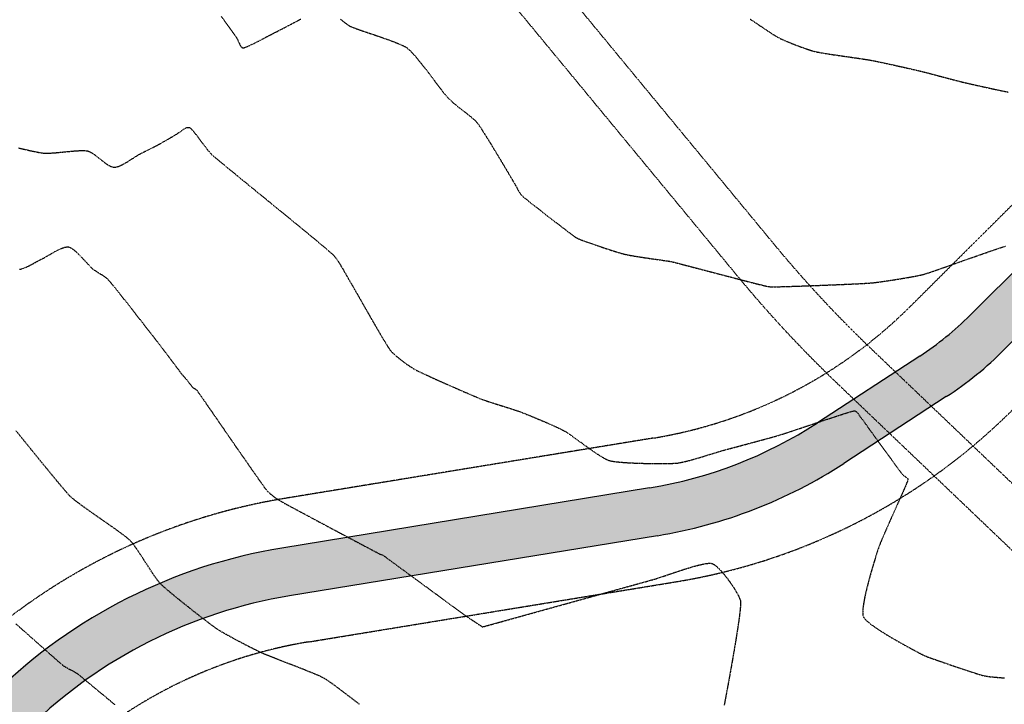
# Model space of a CAD drawing. Units: feet. Extents: x 2270072 to 2278644, y 13806308 to 13814309.
# Drawn here: x 2274116 to 2274522, y 13807444 to 13807726 of the extents above; entities that cross this region are included whole.
import ezdxf

# ---------------------------------------------------------------- set-up
doc = ezdxf.new("R2010")
doc.units = ezdxf.units.FT
doc.header["$MEASUREMENT"] = 0
doc.linetypes.add('HIDDEN', pattern=[0.375, 0.25, -0.125])
doc.linetypes.add('HIDDEN2', pattern=[0.1875, 0.125, -0.0625])
for name, color, linetype in [('_XREF', 7, 'Continuous'), ('C-ACCESS-ROAD', 1, 'Continuous'), ('C-PROP-HIKE-TRL', 3, 'Continuous'), ('V-TOPO-CONT-MAJR', 1, 'HIDDEN'), ('V-TOPO-CONT-MINR', 250, 'HIDDEN2')]:
    doc.layers.add(name, color=color, linetype=linetype)

msp = doc.modelspace()

# ---------------------------------------------------------------- hatches: boundary and pattern name
at = {"layer": 'C-ACCESS-ROAD'}
h = msp.add_hatch(dxfattribs=at)
h.set_pattern_fill('GRAVEL', color=256, scale=20, angle=45)
h.set_pattern_definition([(273.012787504, (-3.959797974644667, 24.32447327281724), (14.14213562373011, -240.4163056034271), [2.690719999999999, -266.3817609414739]), (229.969740728, (-3.818376618407358, 21.63746750430835), (155.5634918610396, 183.8477631085025), [4.61736, -457.1184952245999]), (177.510447078, (-6.788225099390858, 18.10193359837562), (296.9848480983497, -14.1421356237274), [3.25576, -322.3206519219939]), (312.273689006, (-8.76812408671319, 9.050966799187808), (-268.700576850888, 296.9848480983505), [4.20476, -416.27116083258]), (337.833654178, (-5.939696961967, 5.939696961967), (-240.4163056034264, 98.99494936611721), [4.123099999999999, -408.187462561766]), (42.27368900599997, (-2.121320343559643, 4.384062043356596), (-296.9848480983505, -268.700576850888), [4.20476, -416.27116083258]), (82.69424046670001, (0.9899494936611659, 7.212489168102785), (-42.42640687119319, -325.2691193458115), [5.56058, -550.4969709783201]), (117.2553283749, (1.697056274847713, 12.72792206135786), (-212.1320343559639, 410.121933088198), [5.24976, -519.7264299362679]), (166.429565615, (-0.7071067811865497, 17.39482681718907), (-296.9848480983501, 70.71067811865433), [4.219, -417.68146219458]), (220.236358309, (-4.808326112068523, 18.38477631085023), (169.7056274847717, 141.4213562373087), [4.81664, -236.015251575846]), (267.3974377980001, (-8.485281374238571, 15.27350647362943), (-14.14213562373084, -325.269119345811), [6.22896, -616.6675000958979]), (183.814074834, (5.374011537017761, 22.91025971044414), (-183.8477631085028, -14.14213562373142), [2.12602, -210.476896254694]), (216.46923439, (3.252691193458121, 22.76883835420684), (212.1320343559642, 155.5634918610405), [4.04474, -400.43022832314]), (270, (0, 20.36467529817257), (14.14213562373, -14.14213562373), [2.82842, -25.455851247462]), (248.198590514, (-2.687005768508881, 21.07178207935912), (42.42640687119305, 98.99494936611617), [1.52316, -150.792302117278]), (336.801409486, (-3.252691193458121, 19.65756851698603), (-56.56854249492079, 28.28427124746783), [2.15406, -105.54923614269]), (75.9637565321, (-1.272792206135785, 18.80904037956216), (14.142135623732, 70.71067811865521), [3.49858, -113.120457896906]), (206.5650511770001, (-0.4242640687119277, 22.20315292925759), (42.42640687119269, 14.14213562373144), [2.52982, -60.715733203368]), (61.38954033400001, (-11.45512985522207, 11.45512985522207), (98.99494936611555, 183.8477631085025), [3.544, -350.856902933388]), (115.3461759419, (-9.758073580374356, 14.56639969244288), (98.99494936614742, -212.1320343560296), [2.97322, -294.34815494638]), (338.198590514, (-3.252691193458118, 25.03158005400378), (-98.99494936611613, 42.42640687119315), [3.0463, -149.269162117278]), (28.61045966600005, (-0.4242640687119295, 23.90020920410531), (-183.8477631085025, -98.99494936611556), [3.544, -350.8569029333799]), (24.44395478000004, (-2.687005768508881, 2.687005768508881), (-98.99494936611751, -42.42640687119302), [3.4176, -167.46247490635]), (339.775140569, (0.4242640687119288, 4.101219330881976), (-226.2741699796953, 84.85281374238565), [2.86356, -283.49286126552]), (111.8014094864, (11.03086578651014, 11.03086578651014), (-42.4264068711927, 98.99494936611596), [3.0463, -149.269162117278]), (62.3540246363, (9.899494936611667, 13.85929291125633), (-127.2792206135788, -240.4163056034253), [3.35262, -331.9084722848]), (114.4439547804, (4.101219330881976, 4.101219330881976), (42.42640687119211, -98.99494936611612), [1.7088, -169.17127490635]), (146.309932474, (10.18233764908628, 10.18233764908628), (-70.71067811865443, 42.42640687119355), [1.0198, -100.960590271856]), (210.963756532, (9.333809511662427, 10.74802307403552), (56.56854249492324, 28.2842712474613), [4.123099999999999, -78.33901251235399]), (231.009005957, (5.79827560572969, 8.62670273047588), (127.2792206135795, 155.5634918610409), [3.821, -378.278463490856]), (348.690067526, (0, 17.53624817342638), (-42.42640687119247, 14.14213562373093), [2.88444, -69.22658550928]), (38.15722658699998, (2.82842712474619, 16.97056274847714), (268.700576850889, 212.1320343559637), [5.03588, -498.5512524805659]), (105.9453959009, (6.788225099390857, 20.08183258569795), (42.42640687119288, -155.5634918610398), [2.05912, -203.85348281974]), (135, (6.222539674441617, 22.06173157302029), (-28.2842712474619, 1.77635683940025e-15), [1.2, -18.8]), (165.256437164, (5.091168824543143, 8.76812408671319), (155.5634918610407, -42.42640687119286), [2.77848, -275.070399788996]), (93.01278750419998, (2.404163056034262, 9.475230867899738), (-14.1421356237306, 240.4163056034258), [5.38144, -263.6910409414739]), (45, (2.121320343559643, 14.8492424049175), (0, 28.2842712474619), [5.2, -14.8]), (10.30484646900005, (5.79827560572969, 18.52619766708755), (240.4163056034257, 42.42640687119729), [3.16228, -313.0654860168399]), (299.054604099, (8.909545442950499, 19.09188309203678), (42.42640687119238, -70.71067811865535), [2.91204, -142.69015778561]), (252.645975364, (10.32375900532359, 16.54629867976521), (-127.2792206135771, -410.1219330881975), [4.741299999999999, -469.3894836451879]), (220.42607874, (8.909545442950499, 12.02081528017131), (-197.9898987322327, -169.7056274847708), [5.015979999999999, -496.5814681593779])])
edge = h.paths.add_edge_path()
edge.add_line((2274659.659867674, 13807727.21924458), (2274669.748804132, 13807737.27015946))
edge.add_line((2274669.748804132, 13807737.27015946), (2274655.63339228, 13807751.43896845))
edge.add_line((2274655.63339228, 13807751.43896845), (2274507.725935095, 13807604.0889248))
edge.add_arc((2274415.97575977, 13807696.18618383), 129.9999992104328, 303.1014695134406, 314.89183200524525, ccw=False)
edge.add_line((2274486.971807386, 13807587.2845722), (2274444.739964917, 13807559.75243696))
edge.add_arc((2274346.437744965, 13807710.53928408), 179.9999992057798, 279.2995628163959, 303.10146951807434, ccw=False)
edge.add_line((2274375.525077235, 13807532.90503396), (2274223.883933177, 13807508.07403239))
edge.add_arc((2274259.435117363, 13807290.96550275), 220.0000007700805, 99.29956282161827, 134.276409535027)
edge.add_line((2274105.848595133, 13807448.48115444), (2274001.176842735, 13807346.42037348))
edge.add_line((2274001.176842735, 13807346.42037348), (2274015.13925485, 13807332.10076775))
edge.add_line((2274015.13925485, 13807332.10076775), (2274119.811007248, 13807434.16154872))
edge.add_arc((2274259.435117349, 13807290.96550278), 199.9999992309176, 99.29956281909091, 134.276409538013, ccw=False)
edge.add_line((2274227.115859244, 13807488.33689191), (2274378.757003303, 13807513.16789349))
edge.add_arc((2274346.437744941, 13807710.53928415), 200.0000007779465, 279.2995628212709, 303.1014695137067)
edge.add_line((2274455.66243467, 13807542.99834149), (2274497.894277141, 13807570.53047673))
edge.add_arc((2274415.97575981, 13807696.18618378), 150.0000006499399, 303.1014695125986, 314.891832009283)
edge.add_line((2274521.841347833, 13807589.92011456), (2274588.815822856, 13807656.64218563))
edge.add_arc((2274613.517793362, 13807631.84676966), 35.00000000107347, 44.89183201225012, 134.8918321793479, ccw=False)
edge.add_line((2274638.313209405, 13807656.5487401), (2274641.842062084, 13807653.00653804))
edge.add_line((2274641.842062084, 13807653.00653804), (2274663.095275575, 13807674.17965582))
edge.add_line((2274663.095275575, 13807674.17965582), (2274659.566422369, 13807677.7218584))
edge.add_arc((2274684.361838408, 13807702.42382884), 34.99999999895194, 134.8918327081284, 224.8918320203283, ccw=False)

# ---------------------------------------------------------------- linework, layer by layer
at = {"layer": '_XREF', "color": 6, "linetype": 'HIDDEN2'}
msp.add_lwpolyline([(2275114.825372018, 13809266.1523027), (2275629.33213419, 13808749.69921511), (2274482.99791558, 13807607.68512042, -0.1565612620247193), (2274376.883928534, 13807553.39390474), (2274225.316041532, 13807528.57489896, 0.1538113042485611), (2274088.502354622, 13807459.50133611), (2273987.213887434, 13807360.73944641), (2274029.101105142, 13807317.78061736), (2274130.38958781, 13807416.54252215, -0.1538113042485611), (2274235.011818978, 13807469.36348198), (2274386.579705982, 13807494.18248777, 0.1565612620247193), (2274525.344150777, 13807565.17869309), (2274575.680312283, 13807615.32515487)], format="xyb", dxfattribs=at)
at = {"layer": 'C-ACCESS-ROAD'}
for p, q in [((2274507.725935095, 13807604.0889248), (2274655.63339228, 13807751.43896845)), ((2274486.971807386, 13807587.2845722), (2274444.739964917, 13807559.75243696)), ((2274497.894277141, 13807570.53047673), (2274455.662434672, 13807542.9983415)), ((2274375.525077235, 13807532.90503396), (2274223.883933177, 13807508.07403239)), ((2274378.757003301, 13807513.16789349), (2274227.115859244, 13807488.33689191))]:
    msp.add_line(p, q, dxfattribs=at)
msp.add_lwpolyline([(2274641.842062084, 13807653.00653804), (2274638.313209401, 13807656.5487401, 0.4142135631971879), (2274588.815822856, 13807656.64218563), (2274521.841347833, 13807589.92011456)], format="xyb", dxfattribs=at)
for centre, radius, start, end in [((2274415.975759736, 13807696.18618388), 129.9999992647744, 303.1014695156795, 314.8918320025332), ((2274415.975759734, 13807696.18618387), 150.0000007694708, 303.1014695174581, 314.8918320047156), ((2274346.437744956, 13807710.53928411), 179.9999992293358, 279.2995628180255, 303.101469516548), ((2274346.437744954, 13807710.53928411), 200.000000740634, 279.2995628186965, 303.1014695168531), ((2274259.435117357, 13807290.96550277), 220.0000007561598, 99.29956282049147, 134.276409536182), ((2274259.435117357, 13807290.96550277), 199.9999992487751, 99.29956282068446, 134.2764095363796)]:
    msp.add_arc(centre, radius, start, end, dxfattribs=at)
at = {"layer": 'C-PROP-HIKE-TRL', "linetype": 'HIDDEN2', "flags": 128}
for points in [[(2273639.565085691, 13808510.46672906), (2273732.929014415, 13808417.11889009, -0.01394542806046064), (2273752.091226896, 13808396.86038589), (2273895.881552503, 13808236.09098603, 0.0003089034560676751), (2273896.293698295, 13808235.63074571), (2274046.183158842, 13808068.45816937, 0.01361163103496656), (2274064.898109018, 13808048.69501945), (2274202.600765881, 13807910.9887419, -0.03740620119293293), (2274251.332286142, 13807854.36273483), (2274301.159343813, 13807786.85390962, 0.013565124665388), (2274317.853621168, 13807765.47446338), (2274426.965079946, 13807633.29546468, 0.02955394781233403), (2274467.18461111, 13807590.05153443), (2274544.264826919, 13807516.41877642, 0.02433497158977909), (2274581.029514022, 13807484.57041506), (2274706.214668253, 13807386.36485762, 0.03395821529295011), (2274762.306528986, 13807348.21089524), (2274826.436256488, 13807310.68558798, 0.04669738938763547), (2274860.224018508, 13807294.93967223), (2274988.362498663, 13807249.21225477, 0.03691390783351355), (2275045.223565373, 13807233.53802569), (2275148.172308553, 13807213.18496889, 0.03761583943631638), (2275547.203327365, 13807165.07507056)], [(2273625.424168808, 13808496.3233748), (2273718.788097532, 13808402.97553583, -0.01394542806028798), (2273737.183821513, 13808383.5273718), (2273880.974147121, 13808222.75797194, 0.0003089034563036335), (2273881.402778722, 13808222.27932203), (2274031.292239291, 13808055.10674567, 0.01361163103500397), (2274050.755787475, 13808034.55306975), (2274188.458444337, 13807896.84679219, -0.03740620119309827), (2274235.240703788, 13807842.48582541), (2274285.067761458, 13807774.97700021, 0.01356512466514709), (2274302.429809908, 13807752.74237611), (2274411.541268687, 13807620.56337741, 0.02955394781236053), (2274453.369581097, 13807575.58968995), (2274530.449796906, 13807501.95693194, 0.02433497158951133), (2274568.685071492, 13807468.83463613), (2274693.870225724, 13807370.62907868, 0.03395821529280632), (2274752.205760886, 13807330.94895781), (2274816.335488388, 13807293.42365056, 0.04669738938744591), (2274853.50202661, 13807276.10314322), (2274981.640506766, 13807230.37572576, 0.03691390783341965), (2275041.34462681, 13807213.91778523), (2275144.293369817, 13807193.56472846, 0.03596040623717739), (2275528.506993921, 13807145.95197066)]]:
    msp.add_lwpolyline(points, format="xyb", dxfattribs=at)
at = {"layer": 'V-TOPO-CONT-MAJR', "color": 1, "linetype": 'HIDDEN', "lineweight": -3, "elevation": 630}
msp.add_lwpolyline([(2274255.952485651, 13807443.58302449), (2274254.333608608, 13807444.82173812), (2274252.662810078, 13807446.1033302), (2274250.972050839, 13807447.39838661), (2274249.293291668, 13807448.67749324), (2274247.65849334, 13807449.91123598), (2274246.099616633, 13807451.07020073), (2274244.648622323, 13807452.12497339), (2274243.337471186, 13807453.04613983), (2274242.198124, 13807453.80428595), (2274241.262541541, 13807454.36999765), (2274240.265018783, 13807454.88156547), (2274238.95137178, 13807455.48660957), (2274237.370842935, 13807456.16971026), (2274235.572674645, 13807456.91544784), (2274233.606109314, 13807457.70840262), (2274231.520389341, 13807458.5331549), (2274229.364757127, 13807459.37428498), (2274227.188455073, 13807460.21637317), (2274225.040725578, 13807461.04399978), (2274222.970811043, 13807461.8417451), (2274221.02795387, 13807462.59418945), (2274219.261396458, 13807463.28591313), (2274217.720381207, 13807463.90149645), (2274216.45415052, 13807464.4255197), (2274215.511946796, 13807464.84256319), (2274214.514378136, 13807465.31972522), (2274213.309966453, 13807465.91135604), (2274211.937312811, 13807466.59833563), (2274210.435018276, 13807467.36154397), (2274208.841683915, 13807468.18186103), (2274207.195910792, 13807469.04016679), (2274205.536299975, 13807469.91734121), (2274203.901452526, 13807470.79426429), (2274202.329969514, 13807471.65181599), (2274200.860452001, 13807472.47087629), (2274199.531501057, 13807473.23232516), (2274198.381717744, 13807473.91704259), (2274197.44970313, 13807474.50590854), (2274196.635618006, 13807475.0675935), (2274195.537729436, 13807475.86264695), (2274194.197570967, 13807476.85907352), (2274192.656676146, 13807478.02487783), (2274190.956578519, 13807479.32806449), (2274189.138811634, 13807480.73663814), (2274187.244909037, 13807482.21860338), (2274185.316404275, 13807483.74196485), (2274183.394830896, 13807485.27472715), (2274181.521722445, 13807486.78489492), (2274179.73861247, 13807488.24047277), (2274178.087034517, 13807489.60946533), (2274176.608522135, 13807490.8598772), (2274175.344608869, 13807491.95971303), (2274174.336828266, 13807492.87697742), (2274173.626713873, 13807493.579675), (2274172.895209187, 13807494.43828993), (2274172.060614567, 13807495.54458374), (2274171.141504167, 13807496.85330336), (2274170.156452136, 13807498.31919569), (2274169.124032628, 13807499.89700767), (2274168.062819794, 13807501.54148621), (2274166.991387788, 13807503.20737824), (2274165.92831076, 13807504.84943068), (2274164.892162862, 13807506.42239045), (2274163.901518248, 13807507.88100446), (2274162.974951068, 13807509.18001965), (2274162.131035475, 13807510.27418293), (2274161.388345621, 13807511.11824122), (2274160.662886673, 13807511.78589082), (2274159.629570546, 13807512.62880987), (2274158.331142163, 13807513.6227622), (2274156.810346446, 13807514.74351167), (2274155.109928319, 13807515.96682214), (2274153.272632704, 13807517.26845745), (2274151.341204523, 13807518.62418144), (2274149.3583887, 13807520.00975799), (2274147.366930158, 13807521.40095093), (2274145.409573819, 13807522.77352411), (2274143.529064605, 13807524.10324138), (2274141.76814744, 13807525.36586661), (2274140.169567247, 13807526.53716363), (2274138.776068949, 13807527.5928963), (2274137.630397467, 13807528.50882846), (2274136.775297725, 13807529.26072398), (2274136.036564814, 13807530.03423093), (2274134.908679175, 13807531.31016287), (2274133.434246309, 13807533.03431868), (2274131.655871711, 13807535.15249724), (2274129.61616088, 13807537.61049742), (2274127.357719314, 13807540.3541181), (2274124.923152511, 13807543.32915816), (2274122.355065969, 13807546.48141648), (2274119.696065185, 13807549.75669192), (2274116.988755656, 13807553.10078338), (2274114.275742883, 13807556.45948972)], dxfattribs=at)
at = {"layer": 'V-TOPO-CONT-MINR', "color": 250, "linetype": 'HIDDEN2', "lineweight": -3}
for points, elevation in [([(2274198.890735094, 13807727.39820819), (2274200.180997951, 13807725.65641777), (2274201.39818684, 13807723.99308649), (2274202.507126788, 13807722.4618899), (2274203.472642822, 13807721.11650354), (2274204.259559969, 13807720.01060298), (2274204.832703257, 13807719.19786376), (2274205.156897712, 13807718.73196144), (2274205.517931886, 13807718.10841049), (2274205.858279683, 13807717.37962405), (2274206.191779302, 13807716.61084961), (2274206.532268938, 13807715.86733464), (2274206.893586792, 13807715.21432663), (2274207.206936659, 13807714.80093152), (2274207.46077112, 13807714.57639828), (2274207.640617562, 13807714.47525967), (2274207.734059941, 13807714.44082136), (2274207.801183456, 13807714.427328), (2274207.975398628, 13807714.42848251), (2274208.330128361, 13807714.49625039), (2274208.959223539, 13807714.69778744), (2274209.957422874, 13807715.10248878), (2274211.140329609, 13807715.64336918), (2274212.453665525, 13807716.28445377), (2274213.843152402, 13807716.98976771), (2274215.254512023, 13807717.72333612), (2274216.633466167, 13807718.44918415), (2274217.925736616, 13807719.13133694), (2274219.077045151, 13807719.73381964), (2274220.033113554, 13807720.22065737), (2274220.940355818, 13807720.67735823), (2274222.082757004, 13807721.26229345), (2274223.402306593, 13807721.94452695), (2274224.840994064, 13807722.69312265), (2274226.3408089, 13807723.47714448), (2274227.843740581, 13807724.26565636), (2274229.291778587, 13807725.02772223), (2274230.626912401, 13807725.73240601), (2274231.791131501, 13807726.34877162)], 633), ([(2274248.121332936, 13807726.2699483), (2274249.089604562, 13807725.45104223), (2274250.038584565, 13807724.68793296), (2274250.941921133, 13807724.02202438), (2274251.773262453, 13807723.4947204), (2274252.488233604, 13807723.15319582), (2274253.550175218, 13807722.72791721), (2274254.907749049, 13807722.22942647), (2274256.509616853, 13807721.66826549), (2274258.304440383, 13807721.05497618), (2274260.240881397, 13807720.40010045), (2274262.267601648, 13807719.71418018), (2274264.333262893, 13807719.00775728), (2274266.386526885, 13807718.29137366), (2274268.37605538, 13807717.57557121), (2274270.250510133, 13807716.87089184), (2274271.9585529, 13807716.18787744), (2274273.448845434, 13807715.53706991), (2274274.670049493, 13807714.92901116), (2274275.57082683, 13807714.37424309), (2274276.448511377, 13807713.62968438), (2274277.50702233, 13807712.55873912), (2274278.709924602, 13807711.21926112), (2274280.02078311, 13807709.66910422), (2274281.403162768, 13807707.96612224), (2274282.82062849, 13807706.168169), (2274284.23674519, 13807704.33309833), (2274285.615077785, 13807702.51876406), (2274286.919191187, 13807700.78302002), (2274288.112650312, 13807699.18372003), (2274289.159020074, 13807697.77871791), (2274290.021865388, 13807696.62586749), (2274290.664751169, 13807695.7830226), (2274291.051242331, 13807695.30803707), (2274291.563313839, 13807694.75405833), (2274292.108150346, 13807694.1851292), (2274292.67557777, 13807693.61013288), (2274293.255422032, 13807693.03795255), (2274293.837509047, 13807692.47747139), (2274294.411664736, 13807691.9375726), (2274294.967715015, 13807691.42713934), (2274295.480961522, 13807690.99620887), (2274296.225317835, 13807690.41237377), (2274297.149282194, 13807689.70431576), (2274298.201352838, 13807688.90071655), (2274299.330028009, 13807688.03025783), (2274300.483805944, 13807687.12162133), (2274301.611184883, 13807686.20348874), (2274302.660663068, 13807685.30454177), (2274303.580738737, 13807684.45346214), (2274304.31991013, 13807683.67893154), (2274304.832950934, 13807683.01034923), (2274305.560776585, 13807681.95128939), (2274306.470601938, 13807680.55922857), (2274307.529641853, 13807678.89164332), (2274308.705111186, 13807677.0060102), (2274309.964224795, 13807674.95980576), (2274311.274197537, 13807672.81050654), (2274312.602244272, 13807670.6155891), (2274313.915579855, 13807668.43252999), (2274315.181419145, 13807666.31880577), (2274316.366976999, 13807664.33189297), (2274317.439468275, 13807662.52926816), (2274318.366107831, 13807660.96840789), (2274319.114110523, 13807659.7067887), (2274319.650691211, 13807658.80188715), (2274319.94306475, 13807658.31117979), (2274320.303661229, 13807657.67804251), (2274320.661355095, 13807657.00213395), (2274321.022631008, 13807656.30532789), (2274321.393973624, 13807655.60949813), (2274321.781867601, 13807654.93651847), (2274322.192797597, 13807654.30826271), (2274322.633248269, 13807653.74660463), (2274323.092952853, 13807653.3192049), (2274323.999142713, 13807652.55845983), (2274325.282753603, 13807651.51705545), (2274326.874721271, 13807650.24767778), (2274328.705981471, 13807648.80301286), (2274330.707469953, 13807647.23574671), (2274332.810122469, 13807645.59856535), (2274334.944874772, 13807643.94415483), (2274337.042662611, 13807642.32520114), (2274339.034421739, 13807640.79439034), (2274340.851087906, 13807639.40440844), (2274342.423596865, 13807638.20794148), (2274343.682884367, 13807637.25767547), (2274344.559886164, 13807636.60629645), (2274344.985538005, 13807636.30649045), (2274345.451761717, 13807636.04644754), (2274345.955490745, 13807635.79884348), (2274346.481477798, 13807635.56403406), (2274347.014475584, 13807635.34237508), (2274347.539236812, 13807635.13422236), (2274348.040514188, 13807634.93993169), (2274348.508681864, 13807634.7680373), (2274349.382621237, 13807634.45666056), (2274350.593166357, 13807634.03139949), (2274352.071151276, 13807633.5178521), (2274353.747410043, 13807632.94161642), (2274355.552776711, 13807632.32829048), (2274357.418085327, 13807631.70347229), (2274359.274169944, 13807631.09275989), (2274361.051864611, 13807630.5217513), (2274362.68200338, 13807630.01604454), (2274364.0954203, 13807629.60123764), (2274365.222949422, 13807629.30292862), (2274366.281275811, 13807629.07376223), (2274367.63798568, 13807628.81859641), (2274369.228373286, 13807628.54477834), (2274370.987732887, 13807628.25965522), (2274372.851358739, 13807627.97057424), (2274374.7545451, 13807627.68488261), (2274376.632586224, 13807627.40992751), (2274378.420776372, 13807627.15305615), (2274380.054409798, 13807626.9216157), (2274381.46878076, 13807626.72295338), (2274382.599183516, 13807626.56441637), (2274383.380912321, 13807626.45335187), (2274383.749261433, 13807626.39710707), (2274384.126659579, 13807626.32258886), (2274384.52205135, 13807626.23877053), (2274384.922940084, 13807626.14944661), (2274385.316829121, 13807626.05841166), (2274385.691221801, 13807625.96946024), (2274386.113027083, 13807625.86096516), (2274387.115754029, 13807625.5997902), (2274388.623438943, 13807625.20594945), (2274390.560118133, 13807624.69945699), (2274392.849827906, 13807624.1003269), (2274395.416604567, 13807623.42857327), (2274398.184484422, 13807622.7042102), (2274401.077503779, 13807621.94725176), (2274404.019698945, 13807621.17771204), (2274406.935106224, 13807620.41560513), (2274409.747761924, 13807619.68094512), (2274412.381702352, 13807618.99374609), (2274414.760963813, 13807618.37402213), (2274416.809582614, 13807617.84178732), (2274418.451595061, 13807617.41705575), (2274419.611037462, 13807617.11984151), (2274420.211946123, 13807616.97015869), (2274420.952163971, 13807616.79168941), (2274421.725231018, 13807616.60019546), (2274422.518674451, 13807616.40704291), (2274423.320021452, 13807616.22359782), (2274424.116799207, 13807616.06122625), (2274424.8965349, 13807615.93129427), (2274425.646755716, 13807615.84516793), (2274426.234075635, 13807615.834983), (2274427.382473719, 13807615.8497925), (2274429.024797522, 13807615.8871356), (2274431.093894595, 13807615.94455145), (2274433.522612494, 13807616.0195792), (2274436.243798773, 13807616.10975802), (2274439.190300985, 13807616.21262706), (2274442.294966684, 13807616.32572548), (2274445.490643424, 13807616.44659243), (2274448.710178759, 13807616.57276707), (2274451.886420242, 13807616.70178857), (2274454.952215428, 13807616.83119607), (2274457.840411869, 13807616.95852873), (2274460.483857121, 13807617.08132571), (2274462.815398736, 13807617.19712618), (2274464.76788427, 13807617.30346927), (2274466.274161274, 13807617.39789416), (2274467.267077303, 13807617.47793999), (2274468.395700793, 13807617.60433378), (2274469.774237721, 13807617.77937998), (2274471.35691664, 13807617.99610247), (2274473.097966105, 13807618.24752508), (2274474.95161467, 13807618.52667168), (2274476.872090886, 13807618.82656611), (2274478.81362331, 13807619.14023223), (2274480.730440493, 13807619.4606939), (2274482.57677099, 13807619.78097496), (2274484.306843354, 13807620.09409928), (2274485.874886139, 13807620.3930907), (2274487.235127899, 13807620.67097308), (2274488.341797187, 13807620.92077028), (2274489.232654966, 13807621.17607523), (2274490.614274945, 13807621.62328545), (2274492.431247602, 13807622.239531), (2274494.628163413, 13807623.0019419), (2274497.149612855, 13807623.88764821), (2274499.940186405, 13807624.87377996), (2274502.94447454, 13807625.9374672), (2274506.107067736, 13807627.05583997), (2274509.372556472, 13807628.20602832), (2274512.685531224, 13807629.36516229), (2274515.990582468, 13807630.51037192), (2274519.232300681, 13807631.61878724), (2274522.355276341, 13807632.66753832)], 633), ([(2274417.044000253, 13807726.28207543), (2274418.486516026, 13807725.32355222), (2274419.971113754, 13807724.32354134), (2274421.465140951, 13807723.31119394), (2274422.935945129, 13807722.31566118), (2274424.350873802, 13807721.36609422), (2274425.677274484, 13807720.49164422), (2274426.882494688, 13807719.72146232), (2274427.933881928, 13807719.08469969), (2274428.798783718, 13807718.61050748), (2274429.713729158, 13807718.16888457), (2274430.789521678, 13807717.68223923), (2274431.995114015, 13807717.16253925), (2274433.299458905, 13807716.6217524), (2274434.671509083, 13807716.07184645), (2274436.080217284, 13807715.52478918), (2274437.494536244, 13807714.99254837), (2274438.883418698, 13807714.48709178), (2274440.215817383, 13807714.0203872), (2274441.460685034, 13807713.60440239), (2274442.586974386, 13807713.25110514), (2274443.563638174, 13807712.97246322), (2274444.501552289, 13807712.7551988), (2274445.753291767, 13807712.51324604), (2274447.268285813, 13807712.25110148), (2274448.995963633, 13807711.97326162), (2274450.885754432, 13807711.68422298), (2274452.887087413, 13807711.38848207), (2274454.949391783, 13807711.09053542), (2274457.022096747, 13807710.79487954), (2274459.054631509, 13807710.50601095), (2274460.996425275, 13807710.22842615), (2274462.79690725, 13807709.96662168), (2274464.40550664, 13807709.72509403), (2274465.771652648, 13807709.50833974), (2274466.84477448, 13807709.32085531), (2274467.970126847, 13807709.10089066), (2274469.354364185, 13807708.81750555), (2274470.948958246, 13807708.48186878), (2274472.705380782, 13807708.10514916), (2274474.575103544, 13807707.69851549), (2274476.509598284, 13807707.27313658), (2274478.460336755, 13807706.84018124), (2274480.378790708, 13807706.41081827), (2274482.216431893, 13807705.99621647), (2274483.924732064, 13807705.60754466), (2274485.455162971, 13807705.25597164), (2274486.759196367, 13807704.95266622), (2274487.788304003, 13807704.70879719), (2274488.845555913, 13807704.44742373), (2274490.094869004, 13807704.12715072), (2274491.497852504, 13807703.75985856), (2274493.016115644, 13807703.35742766), (2274494.611267652, 13807702.93173843), (2274496.244917759, 13807702.49467128), (2274497.878675194, 13807702.0581066), (2274499.474149187, 13807701.63392481), (2274500.992948966, 13807701.23400631), (2274502.396683762, 13807700.87023151), (2274503.646962804, 13807700.55448081), (2274504.705395321, 13807700.29863463), (2274505.710824294, 13807700.06486166), (2274507.06093266, 13807699.75357309), (2274508.698570016, 13807699.37912747), (2274510.566585961, 13807698.95588338), (2274512.60783009, 13807698.49819938), (2274514.765152002, 13807698.02043405), (2274516.981401293, 13807697.53694595), (2274519.199427559, 13807697.06209365), (2274521.362080399, 13807696.61023572), (2274523.412209409, 13807696.19573072)], 634), ([(2274115.31441863, 13807673.14055579), (2274117.655374683, 13807672.59799231), (2274119.814110071, 13807672.11084825), (2274121.738509476, 13807671.69327782), (2274123.376457576, 13807671.3594352), (2274124.675839054, 13807671.1234746), (2274125.584538588, 13807670.99955022), (2274126.618448375, 13807670.95701343), (2274127.871465705, 13807670.98514595), (2274129.300932248, 13807671.06966983), (2274130.864189673, 13807671.19630715), (2274132.518579651, 13807671.35077999), (2274134.221443849, 13807671.5188104), (2274135.930123939, 13807671.68612046), (2274137.601961588, 13807671.83843224), (2274139.194298468, 13807671.96146781), (2274140.664476247, 13807672.04094924), (2274141.969836594, 13807672.0625986), (2274143.06772118, 13807672.01213797), (2274143.915471673, 13807671.8752894), (2274144.794419124, 13807671.54101172), (2274145.745164781, 13807671.00707061), (2274146.750390525, 13807670.32159738), (2274147.792778233, 13807669.53272337), (2274148.855009785, 13807668.68857989), (2274149.91976706, 13807667.83729828), (2274150.969731938, 13807667.02700986), (2274151.987586296, 13807666.30584595), (2274152.956012015, 13807665.72193788), (2274153.857690973, 13807665.32341699), (2274154.67530505, 13807665.15841458), (2274155.595552219, 13807665.25033649), (2274156.640323753, 13807665.56651579), (2274157.776034155, 13807666.0613149), (2274158.969097936, 13807666.68909623), (2274160.185929599, 13807667.40422221), (2274161.392943652, 13807668.16105524), (2274162.556554601, 13807668.91395774), (2274163.643176953, 13807669.61729212), (2274164.619225214, 13807670.22542082), (2274165.451113889, 13807670.69270623), (2274166.31532911, 13807671.13009429), (2274167.231570987, 13807671.58902237), (2274168.180612901, 13807672.06180711), (2274169.143228236, 13807672.54076515), (2274170.100190372, 13807673.01821313), (2274171.032272692, 13807673.48646769), (2274171.920248579, 13807673.93784547), (2274172.744891414, 13807674.36466311), (2274173.48697458, 13807674.75923724), (2274174.298948543, 13807675.20739551), (2274175.158042735, 13807675.69551591), (2274176.042596907, 13807676.20769988), (2274176.930950811, 13807676.72804884), (2274177.801444195, 13807677.24066422), (2274178.632416813, 13807677.72964745), (2274179.402208414, 13807678.17909997), (2274180.089158751, 13807678.57312318), (2274180.75362166, 13807678.99183628), (2274181.459004216, 13807679.49440729), (2274182.188226029, 13807680.03351096), (2274182.924206709, 13807680.56182204), (2274183.649865863, 13807681.03201526), (2274184.348123102, 13807681.39676537), (2274184.875521491, 13807681.58084385), (2274185.247126953, 13807681.64016381), (2274185.481412696, 13807681.63653671), (2274185.594110268, 13807681.62063523), (2274185.678576774, 13807681.59773062), (2274185.868609689, 13807681.50667824), (2274186.202949154, 13807681.26438486), (2274186.73105622, 13807680.76469337), (2274187.502733861, 13807679.90056213), (2274188.371440571, 13807678.8278029), (2274189.30834582, 13807677.60802487), (2274190.284619079, 13807676.3028372), (2274191.271429816, 13807674.97384908), (2274192.239947503, 13807673.68266968), (2274193.161341607, 13807672.49090818), (2274194.0067816, 13807671.46017374), (2274194.747436951, 13807670.65207554), (2274195.388541371, 13807670.07154069), (2274196.56333615, 13807669.06799515), (2274198.215498053, 13807667.68585879), (2274200.288703848, 13807665.96955148), (2274202.726630296, 13807663.96349307), (2274205.472954164, 13807661.71210344), (2274208.471352218, 13807659.25980246), (2274211.665501222, 13807656.65100998), (2274214.999077941, 13807653.9301459), (2274218.415759141, 13807651.14163005), (2274221.859221586, 13807648.32988232), (2274225.273142042, 13807645.53932256), (2274228.601197274, 13807642.81437066), (2274231.787064046, 13807640.19944647), (2274234.774419126, 13807637.73896986), (2274237.506939276, 13807635.4773607), (2274239.928301262, 13807633.45903885), (2274241.982181849, 13807631.72842419), (2274243.612257804, 13807630.32993658), (2274244.762205889, 13807629.30799588), (2274245.375702872, 13807628.70702197), (2274246.024592047, 13807627.89857652), (2274246.716552509, 13807626.92995045), (2274247.439461138, 13807625.83456498), (2274248.181194812, 13807624.64584137), (2274248.929630413, 13807623.39720085), (2274249.672644818, 13807622.12206468), (2274250.398114909, 13807620.85385408), (2274251.093917564, 13807619.62599031), (2274251.747929664, 13807618.47189461), (2274252.348028087, 13807617.42498821), (2274252.882089714, 13807616.51869237), (2274253.338895497, 13807615.74189158), (2274254.006196562, 13807614.58277561), (2274254.854385494, 13807613.09702065), (2274255.853854878, 13807611.34030288), (2274256.974997302, 13807609.36829848), (2274258.188205348, 13807607.23668364), (2274259.463871604, 13807605.00113453), (2274260.772388654, 13807602.71732733), (2274262.084149085, 13807600.44093823), (2274263.369545481, 13807598.2276434), (2274264.598970429, 13807596.13311904), (2274265.742816514, 13807594.21304132), (2274266.771476321, 13807592.52308642), (2274267.655342436, 13807591.11893052), (2274268.364807445, 13807590.0562498), (2274268.870263933, 13807589.39072046), (2274269.571820149, 13807588.6469181), (2274270.399313605, 13807587.8610546), (2274271.326180337, 13807587.04914965), (2274272.325856383, 13807586.22722294), (2274273.37177778, 13807585.41129416), (2274274.437380565, 13807584.61738301), (2274275.496100775, 13807583.86150916), (2274276.521374447, 13807583.15969232), (2274277.486637618, 13807582.52795218), (2274278.365326326, 13807581.98230842), (2274279.09381592, 13807581.58400158), (2274280.210081717, 13807581.02615409), (2274281.660094528, 13807580.33202112), (2274283.389825165, 13807579.52485787), (2274285.34524444, 13807578.6279195), (2274287.472323165, 13807577.6644612), (2274289.717032151, 13807576.65773814), (2274292.02534221, 13807575.6310055), (2274294.343224154, 13807574.60751846), (2274296.616648794, 13807573.6105322), (2274298.791586943, 13807572.66330189), (2274300.814009411, 13807571.78908273), (2274302.629887011, 13807571.01112987), (2274304.185190555, 13807570.35269851), (2274305.425890854, 13807569.83704382), (2274306.297958719, 13807569.48742098), (2274307.295502841, 13807569.11983377), (2274308.477578597, 13807568.71268656), (2274309.807318756, 13807568.27398018), (2274311.247856085, 13807567.81171547), (2274312.762323351, 13807567.33389328), (2274314.313853322, 13807566.84851445), (2274315.865578763, 13807566.36357983), (2274317.380632444, 13807565.88709024), (2274318.82214713, 13807565.42704654), (2274320.153255589, 13807564.99144957), (2274321.33709059, 13807564.58830017), (2274322.336784898, 13807564.22559918), (2274323.283580523, 13807563.85975059), (2274324.445084754, 13807563.39968332), (2274325.782362537, 13807562.86060325), (2274327.256478816, 13807562.25771628), (2274328.828498535, 13807561.60622829), (2274330.45948664, 13807560.92134517), (2274332.110508075, 13807560.21827281), (2274333.742627784, 13807559.5122171), (2274335.316910713, 13807558.81838394), (2274336.794421806, 13807558.1519792), (2274338.136226008, 13807557.52820877), (2274339.303388264, 13807556.96227856), (2274340.256973518, 13807556.46939443), (2274341.137741032, 13807555.94780094), (2274342.210868729, 13807555.24265281), (2274343.445374172, 13807554.38622678), (2274344.810274926, 13807553.41079958), (2274346.274588553, 13807552.34864794), (2274347.807332617, 13807551.2320486), (2274349.377524683, 13807550.09327828), (2274350.954182313, 13807548.96461371), (2274352.506323072, 13807547.87833163), (2274354.002964523, 13807546.86670876), (2274355.413124229, 13807545.96202185), (2274356.705819756, 13807545.19654761), (2274357.850068665, 13807544.60256278), (2274358.814888521, 13807544.2123441), (2274359.828083639, 13807543.96717117), (2274361.215143918, 13807543.74941015), (2274362.918659729, 13807543.55848293), (2274364.881221445, 13807543.39381138), (2274367.045419434, 13807543.25481739), (2274369.35384407, 13807543.14092282), (2274371.749085722, 13807543.05154956), (2274374.173734762, 13807542.98611949), (2274376.57038156, 13807542.94405449), (2274378.881616488, 13807542.92477643), (2274381.050029916, 13807542.92770719), (2274383.018212216, 13807542.95226867), (2274384.728753759, 13807542.99788272), (2274386.124244914, 13807543.06397124), (2274387.147276055, 13807543.1499561), (2274388.208607439, 13807543.31568627), (2274389.480060413, 13807543.58118704), (2274390.923200631, 13807543.9303326), (2274392.499593747, 13807544.34699714), (2274394.170805417, 13807544.81505484), (2274395.898401296, 13807545.31837989), (2274397.643947038, 13807545.84084648), (2274399.369008299, 13807546.36632879), (2274401.035150734, 13807546.87870101), (2274402.603939996, 13807547.36183733), (2274404.036941742, 13807547.79961195), (2274405.295721626, 13807548.17589903), (2274406.341845303, 13807548.47457278), (2274407.358937088, 13807548.75141369), (2274408.657959279, 13807549.10150856), (2274410.192845047, 13807549.51315707), (2274411.917527565, 13807549.97465889), (2274413.785940006, 13807550.47431372), (2274415.752015542, 13807551.00042122), (2274417.769687346, 13807551.54128107), (2274419.792888591, 13807552.08519296), (2274421.775552448, 13807552.62045656), (2274423.671612091, 13807553.13537155), (2274425.435000692, 13807553.61823761), (2274427.019651424, 13807554.05735441), (2274428.379497459, 13807554.44102164), (2274429.468471969, 13807554.75753897), (2274430.524489098, 13807555.08657278), (2274432.006339473, 13807555.56900075), (2274433.847452316, 13807556.1802987), (2274435.981256847, 13807556.89594241), (2274438.341182291, 13807557.69140771), (2274440.860657868, 13807558.54217039), (2274443.473112801, 13807559.42370626), (2274446.111976311, 13807560.31149111), (2274448.71067762, 13807561.18100076), (2274451.202645952, 13807562.00771101), (2274453.521310527, 13807562.76709765), (2274455.600100568, 13807563.43463651), (2274457.372445296, 13807563.98580337), (2274458.771773934, 13807564.39607405), (2274459.577929697, 13807564.60636507), (2274459.977416235, 13807564.68705333), (2274460.138071012, 13807564.70122164), (2274460.185099828, 13807564.69583005), (2274460.279805182, 13807564.66553949), (2274460.466856624, 13807564.57900614), (2274460.741619321, 13807564.39142035), (2274461.097350276, 13807564.05330463), (2274461.52544943, 13807563.53179805), (2274461.935794542, 13807562.95562662), (2274462.329083118, 13807562.38391364), (2274462.706012662, 13807561.87578242), (2274463.04344086, 13807561.42788028), (2274463.725123846, 13807560.49906074), (2274464.697938239, 13807559.16369512), (2274465.908760658, 13807557.49615468), (2274467.304467726, 13807555.57081073), (2274468.83193606, 13807553.46203454), (2274470.438042282, 13807551.2441974), (2274472.069663011, 13807548.9916706), (2274473.673674866, 13807546.77882544), (2274475.19695447, 13807544.68003319), (2274476.58637844, 13807542.76966514), (2274477.788823398, 13807541.12209259), (2274478.751165962, 13807539.81168681), (2274479.420282755, 13807538.9128191), (2274479.743050395, 13807538.49986075), (2274480.135735253, 13807538.14589645), (2274480.612776985, 13807537.80439463), (2274481.111795849, 13807537.46684255), (2274481.570412102, 13807537.12472748), (2274481.866296038, 13807536.84202951), (2274482.025827441, 13807536.6218923), (2274482.094990642, 13807536.47024894), (2274482.116917808, 13807536.3927574), (2274482.118268089, 13807536.35301197), (2274482.090512758, 13807536.21217654), (2274481.976371553, 13807535.85477676), (2274481.699002891, 13807535.12563827), (2274481.172898429, 13807533.85153114), (2274480.475712886, 13807532.23055723), (2274479.637708952, 13807530.32284023), (2274478.689149315, 13807528.18850384), (2274477.660296667, 13807525.88767176), (2274476.581413699, 13807523.48046767), (2274475.482763099, 13807521.02701528), (2274474.394607559, 13807518.58743827), (2274473.347209768, 13807516.22186034), (2274472.370832416, 13807513.99040519), (2274471.495738194, 13807511.95319652), (2274470.752189791, 13807510.17035801), (2274470.170449899, 13807508.70201336), (2274469.780781206, 13807507.60828627), (2274469.420463526, 13807506.47645769), (2274468.958995189, 13807505.0077548), (2274468.41825756, 13807503.25594518), (2274467.820132, 13807501.27479638), (2274467.186499873, 13807499.11807601), (2274466.539242543, 13807496.83955163), (2274465.900241371, 13807494.49299081), (2274465.291377721, 13807492.13216114), (2274464.734532957, 13807489.8108302), (2274464.251588441, 13807487.58276556), (2274463.864425536, 13807485.5017348), (2274463.594925606, 13807483.6215055), (2274463.464970013, 13807481.99584522), (2274463.476181738, 13807480.91473852), (2274463.559128786, 13807480.24997029), (2274463.652546987, 13807479.88279681), (2274463.711217292, 13807479.72330209), (2274463.78440879, 13807479.56818726), (2274463.991784374, 13807479.23551544), (2274464.446894163, 13807478.68416746), (2274465.298975698, 13807477.8618774), (2274466.707648768, 13807476.71652801), (2274468.432461569, 13807475.46992211), (2274470.403121967, 13807474.15343583), (2274472.549337828, 13807472.79844532), (2274474.800817015, 13807471.4363267), (2274477.087267396, 13807470.09845613), (2274479.338396834, 13807468.81620972), (2274481.483913195, 13807467.62096362), (2274483.453524346, 13807466.54409397), (2274485.176938149, 13807465.6169769), (2274486.583862472, 13807464.87098856), (2274487.604005179, 13807464.33750506), (2274488.167074135, 13807464.04790256), (2274488.861858711, 13807463.71956004), (2274489.602290481, 13807463.40723105), (2274490.37242389, 13807463.10937089), (2274491.156313378, 13807462.82443484), (2274491.938013389, 13807462.5508782), (2274492.701578365, 13807462.28715626), (2274493.431062747, 13807462.03172432), (2274494.045423706, 13807461.81406496), (2274495.079513296, 13807461.44985522), (2274496.462126734, 13807460.96549078), (2274498.122059237, 13807460.38736731), (2274499.988106024, 13807459.74188051), (2274501.989062311, 13807459.05542604), (2274504.053723314, 13807458.35439957), (2274506.110884252, 13807457.66519681), (2274508.089340341, 13807457.01421342), (2274509.917886799, 13807456.42784507), (2274511.525318842, 13807455.93248746), (2274512.840431688, 13807455.55453625), (2274513.792020554, 13807455.32038713), (2274514.807812687, 13807455.14716011), (2274516.047759299, 13807454.98987083), (2274517.445950807, 13807454.84805862), (2274518.93647762, 13807454.72126286), (2274520.453430154, 13807454.60902289), (2274521.930898821, 13807454.51087808)], 632), ([(2274115.7336, 13807623.0829258), (2274116.603292797, 13807623.25623666), (2274117.515409457, 13807623.54656746), (2274118.458542937, 13807623.93126097), (2274119.421286198, 13807624.38765996), (2274120.392232201, 13807624.8931072), (2274121.359973903, 13807625.42494548), (2274122.313104265, 13807625.96051755), (2274123.240216247, 13807626.47716619), (2274124.129902809, 13807626.95223418), (2274124.970756909, 13807627.36306428), (2274125.863040439, 13807627.81290679), (2274126.891702743, 13807628.39052675), (2274128.022367964, 13807629.05153901), (2274129.220660246, 13807629.75155843), (2274130.452203732, 13807630.44619988), (2274131.682622564, 13807631.09107822), (2274132.877540884, 13807631.64180831), (2274134.002582836, 13807632.05400501), (2274134.829204837, 13807632.25419152), (2274135.394797639, 13807632.31383499), (2274135.741842167, 13807632.30517756), (2274135.905534208, 13807632.28525768), (2274136.053937432, 13807632.25568831), (2274136.3662317, 13807632.15844418), (2274136.869947674, 13807631.92401926), (2274137.59776891, 13807631.46491645), (2274138.577196931, 13807630.69576188), (2274139.607221222, 13807629.76178214), (2274140.659133651, 13807628.71885031), (2274141.704226088, 13807627.62283949), (2274142.7137904, 13807626.52962278), (2274143.659118456, 13807625.49507327), (2274144.511502125, 13807624.57506405), (2274145.242233275, 13807623.82546821), (2274145.822603773, 13807623.30215886), (2274146.540164409, 13807622.77267016), (2274147.315584247, 13807622.25660525), (2274148.127405969, 13807621.74745626), (2274148.954172254, 13807621.23871531), (2274149.774425782, 13807620.72387451), (2274150.566709234, 13807620.19642598), (2274151.309565291, 13807619.64986184), (2274151.981536631, 13807619.0776742), (2274152.46051787, 13807618.56523192), (2274153.2402035, 13807617.65163303), (2274154.27877121, 13807616.39171646), (2274155.534398682, 13807614.84032114), (2274156.965263605, 13807613.05228601), (2274158.529543662, 13807611.08245), (2274160.185416542, 13807608.98565203), (2274161.891059928, 13807606.81673104), (2274163.604651508, 13807604.63052595), (2274165.284368966, 13807602.48187571), (2274166.888389989, 13807600.42561923), (2274168.374892263, 13807598.51659546), (2274169.702053473, 13807596.80964331), (2274170.828051305, 13807595.35960173), (2274171.711063446, 13807594.22130964), (2274172.309267581, 13807593.44960597), (2274172.996521866, 13807592.55623864), (2274173.852365069, 13807591.43374507), (2274174.835355147, 13807590.13801865), (2274175.90405006, 13807588.72495274), (2274177.017007768, 13807587.25044075), (2274178.132786228, 13807585.77037604), (2274179.209943399, 13807584.340652), (2274180.207037242, 13807583.017162), (2274181.082625714, 13807581.85579944), (2274181.795266774, 13807580.91245769), (2274182.303518382, 13807580.24303014), (2274182.565938496, 13807579.90341016), (2274182.8840958, 13807579.51883334), (2274183.225528955, 13807579.1207857), (2274183.575650379, 13807578.71897905), (2274183.919872486, 13807578.32312515), (2274184.243607692, 13807577.94293581), (2274184.537677828, 13807577.58066691), (2274184.947519077, 13807577.0647655), (2274185.42592605, 13807576.46061853), (2274185.92569336, 13807575.83361295), (2274186.399615616, 13807575.2491357), (2274186.80048743, 13807574.77257375), (2274187.081103412, 13807574.46931403), (2274187.399654351, 13807574.20789037), (2274187.761629225, 13807573.96157304), (2274188.136473459, 13807573.71907816), (2274188.493632477, 13807573.46912182), (2274188.802551703, 13807573.20042014), (2274189.064203639, 13807572.84719815), (2274189.685682939, 13807571.96695995), (2274190.6277357, 13807570.61747047), (2274191.851108016, 13807568.85649465), (2274193.316545982, 13807566.74179741), (2274194.984795692, 13807564.33114369), (2274196.816603241, 13807561.68229842), (2274198.772714724, 13807558.85302653), (2274200.813876236, 13807555.90109295), (2274202.90083387, 13807552.88426263), (2274204.994333723, 13807549.86030047), (2274207.055121889, 13807546.88697142), (2274209.043944461, 13807544.02204041), (2274210.921547536, 13807541.32327238), (2274212.648677208, 13807538.84843224), (2274214.186079571, 13807536.65528494), (2274215.494500721, 13807534.80159541), (2274216.534686752, 13807533.34512857), (2274217.267383758, 13807532.34364937), (2274217.653337834, 13807531.85492272), (2274218.180354104, 13807531.3213749), (2274218.756225638, 13807530.78942133), (2274219.369421348, 13807530.26388142), (2274220.008410147, 13807529.74957459), (2274220.661660948, 13807529.25132024), (2274221.317642664, 13807528.77393779), (2274221.964824207, 13807528.32224666), (2274222.591674489, 13807527.90106626), (2274223.152157959, 13807527.57206105), (2274224.272850949, 13807526.94912882), (2274225.886732227, 13807526.0676764), (2274227.926780558, 13807524.96311068), (2274230.325974709, 13807523.67083851), (2274233.017293447, 13807522.22626674), (2274235.933715539, 13807520.66480225), (2274239.008219749, 13807519.02185189), (2274242.173784846, 13807517.33282253), (2274245.363389594, 13807515.63312102), (2274248.510012762, 13807513.95815423), (2274251.546633116, 13807512.34332903), (2274254.40622942, 13807510.82405226), (2274257.021780443, 13807509.4357308), (2274259.32626495, 13807508.21377151), (2274261.252661709, 13807507.19358124), (2274262.733949484, 13807506.41056686), (2274263.703107044, 13807505.90013523), (2274264.093113154, 13807505.69769321), (2274264.489870614, 13807505.53339997), (2274264.916082107, 13807505.37838141), (2274265.338438433, 13807505.2172391), (2274265.723630393, 13807505.0345746), (2274266.077665137, 13807504.78671015), (2274266.940624438, 13807504.16184821), (2274268.250795378, 13807503.20571363), (2274269.946465038, 13807501.96403124), (2274271.965920499, 13807500.48252591), (2274274.247448842, 13807498.80692247), (2274276.729337148, 13807496.98294577), (2274279.349872499, 13807495.05632065), (2274282.047341974, 13807493.07277197), (2274284.760032655, 13807491.07802456), (2274287.426231624, 13807489.11780327), (2274289.984225961, 13807487.23783296), (2274292.372302747, 13807485.48383845), (2274294.528749063, 13807483.90154461), (2274296.39185199, 13807482.53667627), (2274297.899898611, 13807481.43495828), (2274298.991176004, 13807480.64211549), (2274299.603971252, 13807480.20387274), (2274300.395987137, 13807479.6597432), (2274301.320634719, 13807479.03556909), (2274302.318713102, 13807478.36946552), (2274303.331021386, 13807477.69954758), (2274304.298358673, 13807477.06393038), (2274305.161524067, 13807476.50072903), (2274305.861316668, 13807476.04805861), (2274306.338535579, 13807475.74403424), (2274306.533979903, 13807475.62677101), (2274306.714397479, 13807475.6024172), (2274306.900334929, 13807475.61303368), (2274307.348007283, 13807475.73497975), (2274308.604419644, 13807476.08187582), (2274310.587592116, 13807476.63092053), (2274313.2155448, 13807477.35931252), (2274316.406297798, 13807478.24425038), (2274320.077871214, 13807479.26293276), (2274324.148285148, 13807480.39255828), (2274328.535559705, 13807481.61032557), (2274333.157714985, 13807482.89343324), (2274337.932771091, 13807484.21907993), (2274342.778748126, 13807485.56446425), (2274347.613666192, 13807486.90678484), (2274352.355545391, 13807488.22324032), (2274356.922405825, 13807489.49102931), (2274361.232267598, 13807490.68735044), (2274365.20315081, 13807491.78940233), (2274368.753075565, 13807492.77438361), (2274371.800061965, 13807493.6194929), (2274374.262130112, 13807494.30192883), (2274376.057300108, 13807494.79889003), (2274377.103592057, 13807495.08757511), (2274378.244967463, 13807495.42802398), (2274379.698616125, 13807495.89995386), (2274381.409190021, 13807496.47549923), (2274383.321341127, 13807497.12679459), (2274385.379721422, 13807497.82597441), (2274387.528982883, 13807498.54517319), (2274389.713777487, 13807499.25652541), (2274391.878757212, 13807499.93216555), (2274393.968574035, 13807500.54422811), (2274395.927879934, 13807501.06484756), (2274397.701326887, 13807501.46615839), (2274399.23356687, 13807501.72029509), (2274400.248495967, 13807501.79891345), (2274400.868092503, 13807501.77577799), (2274401.207086389, 13807501.71791562), (2274401.353033838, 13807501.67558404), (2274401.504538779, 13807501.61837274), (2274401.824969571, 13807501.46487089), (2274402.345587024, 13807501.14231425), (2274403.10432984, 13807500.55504211), (2274404.135071591, 13807499.60067998), (2274405.229420213, 13807498.44352652), (2274406.357533987, 13807497.12853382), (2274407.48957119, 13807495.70065396), (2274408.595690102, 13807494.20483901), (2274409.646049001, 13807492.68604107), (2274410.610806168, 13807491.18921222), (2274411.46011988, 13807489.75930455), (2274412.164148416, 13807488.44127013), (2274412.693050056, 13807487.28006105), (2274413.016983079, 13807486.32062939), (2274413.088980286, 13807485.49480701), (2274413.038215913, 13807484.15221617), (2274412.876983849, 13807482.35023141), (2274412.617577978, 13807480.1462273), (2274412.272292188, 13807477.59757839), (2274411.853420366, 13807474.76165923), (2274411.373256396, 13807471.69584437), (2274410.844094167, 13807468.45750838), (2274410.278227565, 13807465.10402581), (2274409.687950477, 13807461.69277121), (2274409.085556787, 13807458.28111913), (2274408.483340384, 13807454.92644414), (2274407.893595153, 13807451.68612078), (2274407.328614983, 13807448.61752361), (2274406.800693757, 13807445.77802719), (2274406.322125364, 13807443.22500607)], 631), ([(2274155.081703406, 13807443.39501141), (2274152.57850885, 13807445.48159413), (2274150.148736518, 13807447.50417644), (2274147.843523283, 13807449.41972213), (2274145.714006016, 13807451.18519502), (2274143.811321585, 13807452.75755891), (2274142.186606864, 13807454.09377762), (2274140.890998721, 13807455.15081496), (2274139.975634029, 13807455.88563472), (2274139.491649656, 13807456.25520073), (2274138.86569464, 13807456.65454023), (2274138.19199081, 13807457.03669791), (2274137.486633801, 13807457.40761279), (2274136.765719248, 13807457.7732239), (2274136.045342787, 13807458.13947027), (2274135.341600052, 13807458.51229093), (2274134.670586679, 13807458.89762491), (2274134.048398302, 13807459.30141124), (2274133.579571752, 13807459.67764437), (2274132.70332662, 13807460.42757946), (2274131.466706467, 13807461.50727067), (2274129.916754858, 13807462.87277217), (2274128.100515357, 13807464.48013815), (2274126.065031527, 13807466.28542277), (2274123.857346931, 13807468.24468021), (2274121.524505133, 13807470.31396465), (2274119.113549698, 13807472.44933025), (2274116.671524189, 13807474.60683119), (2274114.245472169, 13807476.74252165)], 629)]:
    msp.add_lwpolyline(points, dxfattribs=dict(at, elevation=elevation))

doc.saveas('drawing.dxf')
